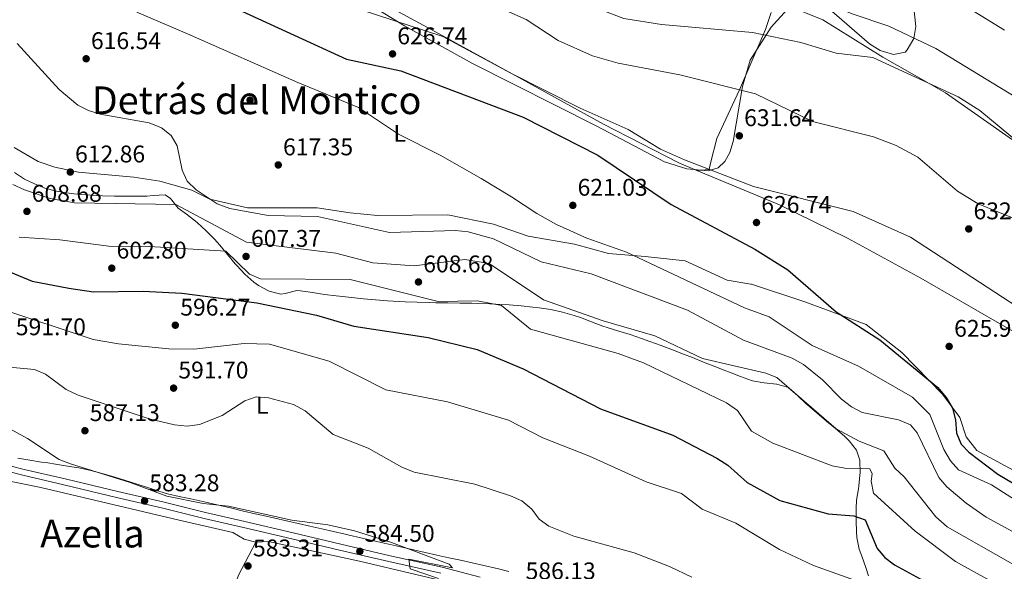
# Model space of a CAD drawing. Units: metres. Extents: x 621133 to 628044, y 4724866 to 4729616.
# Drawn here: x 625257 to 625667, y 4726575 to 4726804 of the extents above; entities that cross this region are included whole.
import ezdxf
from ezdxf.enums import TextEntityAlignment as Align

# ---------------------------------------------------------------- set-up
doc = ezdxf.new("R2010")
doc.units = ezdxf.units.M
doc.header["$MEASUREMENT"] = 0
doc.linetypes.add('DGN Style 3', pattern=[120.62218, 86.1587, -34.46348])
for name, color, linetype, lineweight in [('Nivel 17', 7, 'Continuous', 0), ('Nivel 21', 7, 'Continuous', 0), ('Nivel 35', 7, 'Continuous', 0), ('Nivel 36', 7, 'Continuous', 0), ('Nivel 37', 7, 'Continuous', 0), ('Nivel 4', 7, 'Continuous', 0), ('Nivel 41', 7, 'Continuous', 0), ('Nivel 45', 7, 'Continuous', 0), ('Nivel 5', 7, 'Continuous', 0), ('Nivel 57', 7, 'Continuous', 0), ('Nivel 7', 7, 'Continuous', 0)]:
    doc.layers.add(name, color=color, linetype=linetype, lineweight=lineweight)
doc.styles.add('Style-Arial', font='txt')
doc.styles.add('Style-Arial Narrow', font='txt')
doc.styles.add('Style-Times New Roman', font='txt')

# ---------------------------------------------------------------- blocks, each defined once
blk = doc.blocks.new('5PERFI')
at = {"layer": 'Nivel 17', "linetype": 'Continuous', "lineweight": 0}
h = blk.add_hatch(color=7, dxfattribs=at)
edge = h.paths.add_edge_path()
edge.add_arc((0, 0), 1.56, 315, 675)
blk = doc.blocks.new('5PATER')
at = {"layer": 'Nivel 7', "linetype": 'Continuous', "lineweight": 0}
h = blk.add_hatch(color=51, dxfattribs=at)
edge = h.paths.add_edge_path()
edge.add_ellipse((0, 0), major_axis=(-1.1, -1.11), ratio=0.999422, start_angle=0, end_angle=360)

msp = doc.modelspace()

# ---------------------------------------------------------------- linework, layer by layer
at = {"layer": 'Nivel 21', "color": 7, "linetype": 'DGN Style 3', "lineweight": 0}
msp.add_polyline3d([(625240.15, 4726622.01, 582.17), (625259.23, 4726617.11, 582.82), (625276.3, 4726613.13, 583.47), (625298.19, 4726607.92, 583.8), (625317.42, 4726603.45, 584.13), (625334.67, 4726599.21, 584.45), (625350.98, 4726595.48, 584.45), (625371.07, 4726590.76, 584.45), (625390.89, 4726586.05, 584.78), (625411.4, 4726581.25, 584.78), (625433.12, 4726576.47, 585.43), (625448.93, 4726572.39, 585.76)], dxfattribs=at)
at = {"layer": 'Nivel 21', "color": 7, "linetype": 'Continuous', "lineweight": 0}
msp.add_polyline3d([(625239.58, 4726619.57, 582.17), (625258.63, 4726614.68, 582.82), (625275.73, 4726610.69, 583.47), (625297.62, 4726605.49, 583.8), (625316.84, 4726601.02, 584.13), (625334.1, 4726596.78, 584.45), (625350.41, 4726593.04, 584.45), (625370.49, 4726588.33, 584.45), (625390.32, 4726583.61, 584.78), (625410.84, 4726578.81, 584.78), (625432.54, 4726574.04, 585.43)], dxfattribs=at)
at = {"layer": 'Nivel 35', "color": 92, "linetype": 'DGN Style 3', "lineweight": 0}
for points in [[(625576.58, 4726808.22, 640.36), (625569.91, 4726800.78, 639.41), (625561.13, 4726787.14, 637.37), (625558.02, 4726776.19, 635.15), (625554.15, 4726753.31, 629.75), (625552.67, 4726748.71, 628.57), (625550.63, 4726744.99, 627.58), (625547.86, 4726742.41, 626.84), (625543.68, 4726741.12, 626.4), (625534.79, 4726741.91, 626.28), (625525.49, 4726744.94, 626.57), (625497.32, 4726759.75, 627.71), (625445.66, 4726785.78, 626.71), (625417.46, 4726801.37, 626.4), (625369.87, 4726830.55, 628.03)], [(625629.09, 4726810.14, 644.76), (625630.11, 4726801.07, 644.46), (625629.2, 4726796.19, 644.05), (625626.47, 4726791.41, 643.5), (625625.57, 4726790.41, 643.37), (625620.7, 4726789.5, 642.21), (625615.26, 4726791.11, 641.69), (625610.76, 4726793.95, 641.46), (625593.01, 4726809.28, 641.28)]]:
    msp.add_polyline3d(points, dxfattribs=at)
at = {"layer": 'Nivel 36', "color": 92, "linetype": 'Continuous', "lineweight": 0}
for points in [[(625409.72, 4726809.99, 629.18), (625427.02, 4726800.7, 629.45), (625438.87, 4726794.22, 629.63), (625462.16, 4726781.4, 630), (625500.1, 4726760.51, 629.88), (625531.45, 4726744.46, 629.76), (625539.02, 4726741.31, 629.88), (625544.06, 4726741.71, 630), (625544.06, 4726741.73, 630), (625544.63, 4726744.29, 630.11), (625547.24, 4726754.59, 631.19), (625555.78, 4726772.67, 634.61), (625556.7, 4726774.78, 635), (625566.61, 4726797.65, 640), (625567.57, 4726799.86, 640.41), (625569.88, 4726806.91, 641.65)], [(625576.28, 4726809.98, 642.87), (625591.31, 4726803.92, 644.81), (625616.32, 4726788.31, 644.79), (625634.63, 4726777.95, 640), (625642.43, 4726773.54, 636.74), (625678.09, 4726748.42, 637.35)], [(625672.3, 4726615.86, 627.22), (625655.41, 4726624.98, 626.24), (625650.97, 4726630.66, 625.26), (625648.39, 4726638.67, 625.58), (625641.2, 4726648.39, 625.26), (625624.25, 4726665.62, 625.26), (625609.41, 4726677.34, 625.57), (625583.86, 4726686.66, 624.93), (625561.77, 4726694, 623.3), (625561.43, 4726694, 623.95), (625551.55, 4726695.68, 623.73), (625534.18, 4726703.76, 621.99), (625517.55, 4726705.61, 622.32), (625502.22, 4726706.87, 621.34), (625488.13, 4726710.63, 620.36), (625468.83, 4726714.07, 619.38), (625454.4, 4726718.95, 619.06), (625435.43, 4726722.84, 619.06), (625406.15, 4726722.62, 618.4), (625394.85, 4726723.69, 618.4), (625381.05, 4726725.74, 617.1), (625352.12, 4726725.72, 616.12), (625336.41, 4726729.38, 616.12), (625328.92, 4726733.14, 615.46), (625315.69, 4726736.91, 613.83), (625304.8, 4726738.49, 613.18), (625281.75, 4726740.6, 614.48), (625272.02, 4726742.61, 613.43), (625265, 4726745.02, 612.72), (625255.01, 4726750.85, 612.02)], [(625487.99, 4726681.1, 607.53), (625483.16, 4726682.46, 607.35), (625478.28, 4726683.51, 606.93), (625473.36, 4726684.28, 606.44), (625470.82, 4726684.57, 606.23), (625465.86, 4726685.05, 605.85), (625460.89, 4726685.43, 605.47), (625457.89, 4726685.61, 605.25), (625452.89, 4726685.85, 605.05), (625447.9, 4726686.06, 604.99), (625445.39, 4726686.14, 604.92), (625440.39, 4726686.24, 604.66), (625435.4, 4726686.3, 604.34), (625430.41, 4726686.37, 604.06), (625427.67, 4726686.43, 603.94), (625422.67, 4726686.58, 603.83), (625417.68, 4726686.77, 603.78), (625412.68, 4726687.02, 603.7), (625410.28, 4726687.16, 603.61), (625405.3, 4726687.53, 603.39), (625400.32, 4726688.01, 603.16), (625395.36, 4726688.53, 602.92), (625390.39, 4726689.07, 602.69), (625389.03, 4726689.21, 602.64), (625384.07, 4726689.83, 602.43), (625379.12, 4726690.58, 602.24), (625374.18, 4726691.3, 602.04), (625372.66, 4726691.49, 601.98), (625367.78, 4726690.15, 601.74), (625365.91, 4726689.95, 601.66), (625361.13, 4726691.2, 601.56), (625356.62, 4726693.55, 601.77), (625354.73, 4726694.94, 601.98), (625350.97, 4726698.26, 602.81), (625347.62, 4726701.76, 603.78), (625346.93, 4726702.55, 603.94), (625343.77, 4726706.38, 604.53), (625340.65, 4726710.25, 605.07), (625338.41, 4726712.8, 605.57), (625334.95, 4726716.28, 606.53), (625331.33, 4726719.55, 607.62), (625330.53, 4726720.23, 607.86), (625326.66, 4726723.16, 609.08), (625323.28, 4726725.62, 610.14), (625320.13, 4726729.72, 611.21), (625317.9, 4726731.12, 611.45), (625312.92, 4726730.91, 611.45), (625310.2, 4726730.68, 611.45), (625305.2, 4726730.61, 611.45), (625304.39, 4726730.61, 611.45), (625299.39, 4726730.59, 611.45), (625296.85, 4726730.6, 611.45), (625291.86, 4726730.74, 611.45), (625286.86, 4726731.02, 611.45), (625284.87, 4726731.14, 611.45), (625279.89, 4726731.58, 611.45), (625274.94, 4726732.29, 611.45), (625272.61, 4726732.7, 611.45), (625267.8, 4726733.97, 611.39), (625263.18, 4726735.87, 611.25), (625259.36, 4726737.75, 611.12), (625255.16, 4726740.43, 610.91)], [(625788.85, 4726599.01, 632.11), (625787.94, 4726603.62, 631.46), (625786.03, 4726608.19, 631.26), (625783.56, 4726611.61, 631.46), (625776.61, 4726618.76, 632.11), (625766.6, 4726626.29, 632.11), (625748.2, 4726633.59, 632.11), (625706.34, 4726654.64, 630.8), (625693.03, 4726661.47, 629.64), (625632.15, 4726696.62, 628.77), (625601.66, 4726713.24, 629.08), (625573.35, 4726727.04, 629.03), (625539.02, 4726741.31, 628.84)], [(625610.42, 4726572.91, 595.53), (625609.19, 4726576.31, 595.45), (625607.53, 4726581.01, 595.73), (625606.53, 4726583.98, 596.1), (625605.52, 4726588.78, 597.14), (625605.33, 4726591.15, 597.74), (625605.19, 4726595.69, 599.04), (625605.2, 4726600.65, 599.65), (625605.21, 4726600.82, 599.7), (625605.42, 4726604.33, 601.66), (625606.14, 4726609.11, 602.96), (625606.29, 4726610.17, 603.29), (625606.82, 4726614.74, 605.29), (625606.91, 4726615.65, 605.57), (625606.79, 4726620.62, 606.17), (625606.76, 4726620.95, 606.23), (625605.34, 4726625.05, 607.2), (625602.28, 4726629.04, 607.63), (625600.38, 4726630.89, 607.86), (625596.65, 4726634.05, 609.01), (625592.88, 4726637.21, 609.82), (625592.77, 4726637.3, 609.82), (625588.96, 4726640.51, 609.68), (625585.13, 4726643.74, 609.52), (625584.47, 4726644.3, 609.49), (625580.9, 4726647.75, 609.33), (625577.12, 4726651.07, 609.17), (625577.03, 4726651.14, 609.16), (625572.22, 4726652.5, 608.85), (625572.04, 4726652.53, 608.84), (625567.04, 4726653.07, 608.82), (625562.13, 4726653.91, 608.85), (625561.76, 4726654.03, 608.84), (625557.12, 4726655.75, 608.13), (625552.51, 4726657.54, 607.29), (625551.09, 4726658.09, 607.2), (625546.44, 4726659.91, 607.15), (625541.78, 4726661.73, 607.13), (625537.12, 4726663.55, 607.16), (625533.46, 4726664.98, 607.2), (625528.79, 4726666.77, 607.3), (625524.12, 4726668.53, 607.42), (625519.43, 4726670.27, 607.51), (625516.01, 4726671.52, 607.53), (625511.27, 4726673.11, 607.53), (625506.48, 4726674.57, 607.53), (625501.7, 4726676.03, 607.53), (625499.85, 4726676.63, 607.53), (625495.18, 4726678.38, 607.53), (625490.53, 4726680.22, 607.53), (625487.99, 4726681.1, 607.53)], [(625150.47, 4726660.41, 582.05), (625154.58, 4726660.29, 582.38), (625158.72, 4726657.97, 582.4), (625184.35, 4726627.54, 581.07), (625186.71, 4726622.42, 581.07), (625187.84, 4726622.11, 581.07), (625194.49, 4726624.07, 581.4), (625266.13, 4726609.55, 582.38), (625321.33, 4726596.63, 583.69), (625346.05, 4726590.94, 583.36), (625350.7, 4726588.18, 583.36), (625355.53, 4726586.88, 583.36), (625360.9, 4726587.11, 584.01), (625398.7, 4726578.93, 584.01), (625445.47, 4726567.92, 584.52)], [(625256.61, 4726621.75, 583.7), (625261.54, 4726620.95, 583.7), (625266.48, 4726620.19, 583.7), (625268.18, 4726619.92, 583.7), (625273.12, 4726619.14, 583.7), (625278.06, 4726618.35, 583.7), (625281.99, 4726617.7, 583.7), (625286.88, 4726616.69, 583.7), (625291.72, 4726615.42, 583.7), (625296.53, 4726614, 583.7), (625301.32, 4726612.57, 583.7), (625301.4, 4726612.55, 583.7), (625306.16, 4726611.02, 583.75), (625310.9, 4726609.4, 583.87), (625315.66, 4726607.87, 583.98), (625318.84, 4726607.03, 584.03), (625323.71, 4726605.91, 584.03), (625328.6, 4726604.83, 584.01), (625333.48, 4726603.75, 584.01), (625335.83, 4726603.22, 584.03), (625340.7, 4726602.08, 584.09), (625345.57, 4726600.95, 584.15), (625350.44, 4726599.81, 584.22), (625355.31, 4726598.69, 584.3), (625358.58, 4726597.93, 584.35), (625363.45, 4726596.82, 584.43), (625368.33, 4726595.72, 584.52), (625373.21, 4726594.61, 584.61), (625378.08, 4726593.51, 584.71), (625382.96, 4726592.41, 584.8), (625387.83, 4726591.31, 584.89), (625392.71, 4726590.2, 584.98), (625394.37, 4726589.82, 585), (625399.24, 4726588.7, 585.05), (625404.12, 4726587.58, 585.03), (625408.99, 4726586.45, 584.99), (625413.86, 4726585.33, 584.96), (625418.73, 4726584.2, 584.97), (625421.15, 4726583.65, 585), (625426.02, 4726582.55, 585.14), (625430.9, 4726581.48, 585.35), (625435.78, 4726580.42, 585.62), (625440.66, 4726579.37, 585.9), (625445.54, 4726578.32, 586.19)], [(625336.76, 4726541.4, 582.05), (625339.06, 4726549.73, 582.38), (625343.39, 4726559.02, 582.54), (625348.31, 4726573.23, 583.26), (625355.53, 4726586.88, 583.36)], [(625445.54, 4726578.32, 586.19), (625450.42, 4726577.23, 586.44), (625455.29, 4726576.11, 586.62), (625455.99, 4726575.95, 586.64), (625460.84, 4726574.73, 586.76)]]:
    msp.add_polyline3d(points, dxfattribs=at)
at = {"layer": 'Nivel 4', "color": 30, "linetype": 'Continuous', "lineweight": 30, "flags": 128}
for points, elevation in [([(625256.14, 4726854.85), (625301.33, 4726833.99), (625332.34, 4726818.18), (625349.72, 4726807.43), (625393.32, 4726787.59), (625415.84, 4726782.65), (625466.75, 4726763.43), (625497.77, 4726747.62), (625528.32, 4726727.1), (625563.03, 4726708.65), (625576.83, 4726700.09), (625596.9, 4726682.62), (625615.02, 4726670.95), (625639.23, 4726651.14), (625642.7, 4726646.99), (625645.24, 4726642.57), (625646.5, 4726637.71), (625646.91, 4726632.23), (625648.85, 4726627.55), (625652.06, 4726624.25), (625664.13, 4726615.07), (625673.35, 4726609.7)], 625), ([(625243.69, 4726703.06), (625262.58, 4726695.37), (625277.74, 4726692.43), (625288.08, 4726690.95), (625308.71, 4726691.12), (625324.72, 4726690.29), (625355.93, 4726686.31), (625380.74, 4726681.21), (625396.27, 4726676.63), (625427.23, 4726671.87), (625447.66, 4726666.99), (625466.76, 4726658.93), (625498.88, 4726642.21), (625528.98, 4726631.37), (625547.24, 4726621.84), (625551.82, 4726618.9), (625559.95, 4726611.64), (625573.48, 4726604.13), (625593.55, 4726598.7), (625604.29, 4726597.81), (625609.01, 4726596.17), (625613.95, 4726584.32), (625617.22, 4726580.54), (625621.2, 4726577.43), (625639.5, 4726567.44)], 600)]:
    msp.add_lwpolyline(points, dxfattribs=dict(at, elevation=elevation))
at = {"layer": 'Nivel 5', "color": 30, "linetype": 'Continuous', "lineweight": 0, "flags": 128}
for points, elevation in [([(625673.52, 4726752.2), (625656.74, 4726766.2), (625647.7, 4726771.95), (625612.22, 4726788.24), (625596.94, 4726790.08), (625582.27, 4726794.48), (625562.15, 4726798.55), (625524.24, 4726801.87), (625508.59, 4726804.46), (625423.35, 4726836.95), (625396.1, 4726844.87), (625380.91, 4726850.22), (625355.66, 4726861.83), (625331.69, 4726871.37), (625321.76, 4726876.13), (625310.19, 4726884.71), (625279.02, 4726913.77), (625268.09, 4726925.45), (625225.42, 4726956.33)], 640), ([(625671.31, 4726771.85), (625638.37, 4726791.9), (625618.84, 4726801.31), (625603.64, 4726806.4), (625584.08, 4726814.59), (625569.01, 4726817.7), (625547.13, 4726816.79), (625537.02, 4726818.13), (625526.67, 4726820.81), (625500.35, 4726830.76), (625475.63, 4726836.63), (625396.71, 4726865.51), (625353.04, 4726879.77), (625343.43, 4726884.21), (625339.51, 4726887.56), (625330.21, 4726892.03), (625317, 4726901.49), (625301.16, 4726916.01), (625279.66, 4726931.07), (625275.25, 4726933.43), (625266.6, 4726941.78), (625249.49, 4726955.21)], 645), ([(625670.25, 4726721.68), (625655.95, 4726727.49), (625647.4, 4726732.72), (625630.88, 4726746.79), (625621.83, 4726751.64), (625612.51, 4726755.26), (625587.05, 4726761.65), (625563.35, 4726773.1), (625531.86, 4726781.08), (625506.2, 4726785.83), (625495.64, 4726788.93), (625481.3, 4726795.29), (625467.98, 4726804.08), (625435.41, 4726818.62), (625417.03, 4726824.7), (625385.81, 4726831.96), (625376.03, 4726835.8), (625356.47, 4726844.89), (625324.8, 4726865.64), (625300.18, 4726876.89), (625283.76, 4726889.78), (625265.47, 4726901.79), (625257.68, 4726909.23), (625249.47, 4726922.48)], 635), ([(625250.32, 4726887.13), (625269, 4726869.39), (625277.52, 4726862.58), (625299.34, 4726846.71), (625308.62, 4726841.94), (625323.67, 4726835.57), (625344.49, 4726828.8), (625364.56, 4726819.47), (625433.4, 4726796.96), (625461.61, 4726781.67), (625490.42, 4726767.15), (625510.48, 4726758.29), (625523.87, 4726750.1), (625533.83, 4726745.66), (625562.59, 4726734.61), (625603.93, 4726724.19), (625627.86, 4726713.62), (625672.43, 4726684.45)], 630), ([(625648.18, 4726811.04), (625666.96, 4726799.65)], 645), ([(625306.11, 4726807), (625327.11, 4726798.12), (625373.07, 4726777.79), (625398.28, 4726767.4), (625414.87, 4726756.37), (625432.22, 4726747.71), (625449.31, 4726737.99), (625461.94, 4726730.31), (625472.48, 4726723.39), (625480.63, 4726718.79), (625493.24, 4726713.2), (625509.77, 4726707.4), (625558.73, 4726684.17), (625569.04, 4726680.54), (625586.99, 4726668.52), (625606.18, 4726659.94), (625628.68, 4726647.13), (625635.82, 4726639.95), (625641.64, 4726625.41), (625644.42, 4726620.62), (625647.86, 4726616.99), (625661.52, 4726610.75), (625679.17, 4726599.48)], 620), ([(625256.27, 4726794), (625273.71, 4726774.96), (625281.49, 4726768.38), (625285.97, 4726766.15), (625290.86, 4726764.73), (625311.2, 4726761.15), (625316.36, 4726759.05), (625320.33, 4726755.85), (625322.91, 4726751.57), (625324.87, 4726741.37), (625327.03, 4726736.84), (625330.71, 4726733.21), (625339.43, 4726727.41), (625344.76, 4726725.51), (625360.63, 4726722.63), (625381.26, 4726722.2), (625411.11, 4726715.5), (625438.54, 4726716.32), (625443.9, 4726715.87), (625454.38, 4726712.92), (625474.27, 4726703.33), (625494.96, 4726698.36), (625535.03, 4726683.2), (625558.42, 4726670.77), (625578.59, 4726663.35), (625583.27, 4726660.72), (625591.28, 4726654.35), (625599.08, 4726646.33), (625603.31, 4726643.05), (625607.75, 4726640.74), (625622.87, 4726637.74), (625627.78, 4726635.57), (625630.66, 4726632.26), (625639.62, 4726613.71), (625642.88, 4726609.92), (625651.03, 4726603.09), (625659.34, 4726597.29), (625677.85, 4726587.15)], 615), ([(625254.44, 4726735.54), (625259.31, 4726733.25), (625270.07, 4726729.72), (625280.2, 4726727.79), (625322.31, 4726727.19), (625351.74, 4726711.45), (625388.82, 4726706.99), (625404.22, 4726702.91), (625421.44, 4726701.63), (625442.42, 4726704.3), (625452.6, 4726702.69), (625475.15, 4726687.59), (625500.08, 4726678.83), (625521.55, 4726672.59), (625541.36, 4726663.25), (625567.62, 4726657.07), (625572.29, 4726655.29), (625596.98, 4726633.95), (625606.53, 4726628.83), (625616.81, 4726624.81), (625621.34, 4726617.68), (625625.16, 4726613.96), (625638.31, 4726597.44), (625643.04, 4726593.3), (625670.4, 4726577.74)], 610), ([(625257.16, 4726713.65), (625274.05, 4726712.48), (625294.47, 4726709.88), (625311.4, 4726709.69), (625343.12, 4726707.73), (625352.88, 4726698.29), (625357.56, 4726696.24), (625394.78, 4726696.07), (625431.45, 4726686.9), (625447.77, 4726687.08), (625457.75, 4726685.21), (625469.79, 4726675.38), (625506.22, 4726665.27), (625516.73, 4726661.4), (625551.34, 4726644.71), (625555.83, 4726641.52), (625561.76, 4726633.03), (625570.6, 4726628.06), (625595.32, 4726618.56), (625600.46, 4726617.59), (625610.91, 4726617.38), (625611.96, 4726615.34), (625611.48, 4726612.25), (625612.4, 4726607.3), (625629.79, 4726591.45), (625646.58, 4726578.88), (625660.78, 4726570.93)], 605), ([(625248.54, 4726684.07), (625287.87, 4726671.07), (625298.44, 4726669.22), (625319.32, 4726667.14), (625329.83, 4726667.09), (625350.68, 4726669.4), (625361.3, 4726669.11), (625386.01, 4726662.1), (625409.63, 4726650.19), (625435.29, 4726645.12), (625460.67, 4726637.55), (625474.93, 4726630.21), (625494.28, 4726622.66), (625517.86, 4726611.91), (625532.61, 4726607.11), (625541.2, 4726600.64), (625555.24, 4726594.82), (625573.33, 4726583.84), (625587.53, 4726577.25), (625606.95, 4726570.31)], 595), ([(625253.06, 4726659.63), (625263.52, 4726658.65), (625268.1, 4726656.65), (625276.71, 4726650.25), (625281.62, 4726647.92), (625311.27, 4726638.1), (625321.74, 4726635.58), (625327.06, 4726635.05), (625332.18, 4726635.71), (625341.5, 4726639.55), (625350.98, 4726645.61), (625355.72, 4726647.2), (625360.8, 4726646.85), (625371.19, 4726644.07), (625376.02, 4726641.47), (625387.71, 4726631.62), (625402.23, 4726625.88), (625416.28, 4726618.01), (625421.35, 4726616.02), (625446.63, 4726611), (625461.45, 4726606.07), (625466.26, 4726604.08), (625470.33, 4726600.62), (625473.46, 4726596.46), (625477.48, 4726593.48), (625487.76, 4726589.37)], 590), ([(625214.69, 4726655.05), (625260.62, 4726629.94), (625273.82, 4726621.29), (625278.48, 4726619.49), (625303.33, 4726611.7), (625318.51, 4726606.01), (625333.65, 4726602.89), (625344.24, 4726601.79), (625370.5, 4726596.04), (625385.57, 4726594.08), (625396.58, 4726591.57), (625412.04, 4726586.8), (625436.03, 4726577.77), (625437.42, 4726576.25), (625419.15, 4726579.87), (625419.71, 4726575.85), (625431.57, 4726571.81)], 585), ([(625487.76, 4726589.37), (625512.92, 4726582.4), (625527.62, 4726576.77), (625536.84, 4726572.34)], 590)]:
    msp.add_lwpolyline(points, dxfattribs=dict(at, elevation=elevation))
at = {"layer": 'Nivel 57', "color": 92, "linetype": 'DGN Style 3', "lineweight": 0}
for points in [[(625369.87, 4726830.55, 628.03), (625417.46, 4726801.37, 626.4), (625445.66, 4726785.78, 626.71), (625497.32, 4726759.75, 627.71), (625525.49, 4726744.94, 626.57), (625534.79, 4726741.91, 626.28), (625543.68, 4726741.12, 626.4), (625547.86, 4726742.41, 626.84), (625550.63, 4726744.99, 627.58), (625552.67, 4726748.71, 628.57), (625554.15, 4726753.31, 629.75), (625558.02, 4726776.19, 635.15), (625561.13, 4726787.14, 637.37), (625569.91, 4726800.78, 639.41), (625576.58, 4726808.22, 640.36)], [(625593.01, 4726809.28, 641.28), (625610.76, 4726793.95, 641.46), (625615.26, 4726791.11, 641.69), (625620.7, 4726789.5, 642.21), (625625.57, 4726790.41, 643.37), (625626.47, 4726791.41, 643.5), (625629.2, 4726796.19, 644.05), (625630.11, 4726801.07, 644.46), (625629.09, 4726810.14, 644.76)]]:
    msp.add_polyline3d(points, dxfattribs=at)

# ---------------------------------------------------------------- block references
at = {"layer": 'Nivel 17', "color": 7, "linetype": 'Continuous', "lineweight": 0}
msp.add_blockref('5PERFI', (625353.16, 4726770.53, 617.46), dxfattribs=at)
at = {"layer": 'Nivel 7', "color": 51, "linetype": 'Continuous', "lineweight": 0}
for p in [(625285, 4726787.71, 616.54), (625412.42, 4726789.72, 626.74), (625556.65, 4726755.71, 631.64), (625364.89, 4726743.59, 617.35), (625278.39, 4726740.64, 612.86), (625487.4, 4726726.8, 621.03), (625260.37, 4726724.3, 608.68), (625563.78, 4726719.68, 626.74), (625652.05, 4726717.01, 632.86), (625351.5, 4726705.58, 607.37), (625295.66, 4726700.71, 602.8), (625423.2, 4726694.98, 608.68), (625322.08, 4726677.01, 596.27), (625643.92, 4726668.21, 625.92), (625321.36, 4726650.88, 591.7), (625284.49, 4726633.19, 587.13), (625309.29, 4726604.03, 583.28), (625398.82, 4726583.06, 584.5), (625352.31, 4726576.99, 583.31)]:
    msp.add_blockref('5PATER', p, dxfattribs=at)

# ---------------------------------------------------------------- texts
at = {"layer": 'Nivel 37', "color": 92, "linetype": 'Continuous', "lineweight": 0, "style": 'Style-Arial Narrow'}
for p in [(625415.39, 4726756.73, 620.1), (625358.25, 4726643.73, 589.7)]:
    msp.add_text('L', height=7, dxfattribs=at).set_placement(p, align=Align.MIDDLE_CENTER)
at = {"layer": 'Nivel 41', "color": 7, "linetype": 'Continuous', "lineweight": 0, "style": 'Style-Arial'}
for s, p in [('626.74', (625414.4, 4726793.72, 626.74)), ('616.54', (625286.99, 4726791.71, 616.54)), ('631.64', (625558.64, 4726759.71, 631.64)), ('612.86', (625280.38, 4726744.64, 612.86)), ('617.35', (625366.87, 4726747.59, 617.35)), ('608.68', (625262.36, 4726728.3, 608.68)), ('621.03', (625489.38, 4726730.8, 621.03)), ('626.74', (625565.76, 4726723.68, 626.74)), ('632.86', (625654.04, 4726721.01, 632.86)), ('607.37', (625353.55, 4726709.58, 607.37)), ('602.80', (625297.65, 4726704.71, 602.8)), ('608.68', (625425.18, 4726698.98, 608.68)), ('596.27', (625324.13, 4726681.01, 596.27)), ('591.70', (625255.73, 4726672.85, 591.7)), ('625.92', (625645.97, 4726672.21, 625.92)), ('591.70', (625323.34, 4726654.88, 591.7)), ('587.13', (625286.47, 4726637.19, 587.13)), ('583.28', (625311.28, 4726608.03, 583.28)), ('584.50', (625400.8, 4726587.06, 584.5)), ('583.31', (625354.39, 4726580.99, 583.31)), ('586.13', (625467.76, 4726571.45, 586.13))]:
    msp.add_text(s, height=7, dxfattribs=at).set_placement(p)
at = {"layer": 'Nivel 45', "color": 7, "linetype": 'Continuous', "lineweight": 0, "style": 'Style-Times New Roman'}
for s, p in [('Detrás del Montico', (625355.89, 4726770.46, 617.75)), ('Azella', (625287.58, 4726590.44, 582.17))]:
    msp.add_text(s, height=11.5, dxfattribs=at).set_placement(p, align=Align.MIDDLE_CENTER)

doc.saveas('drawing.dxf')
